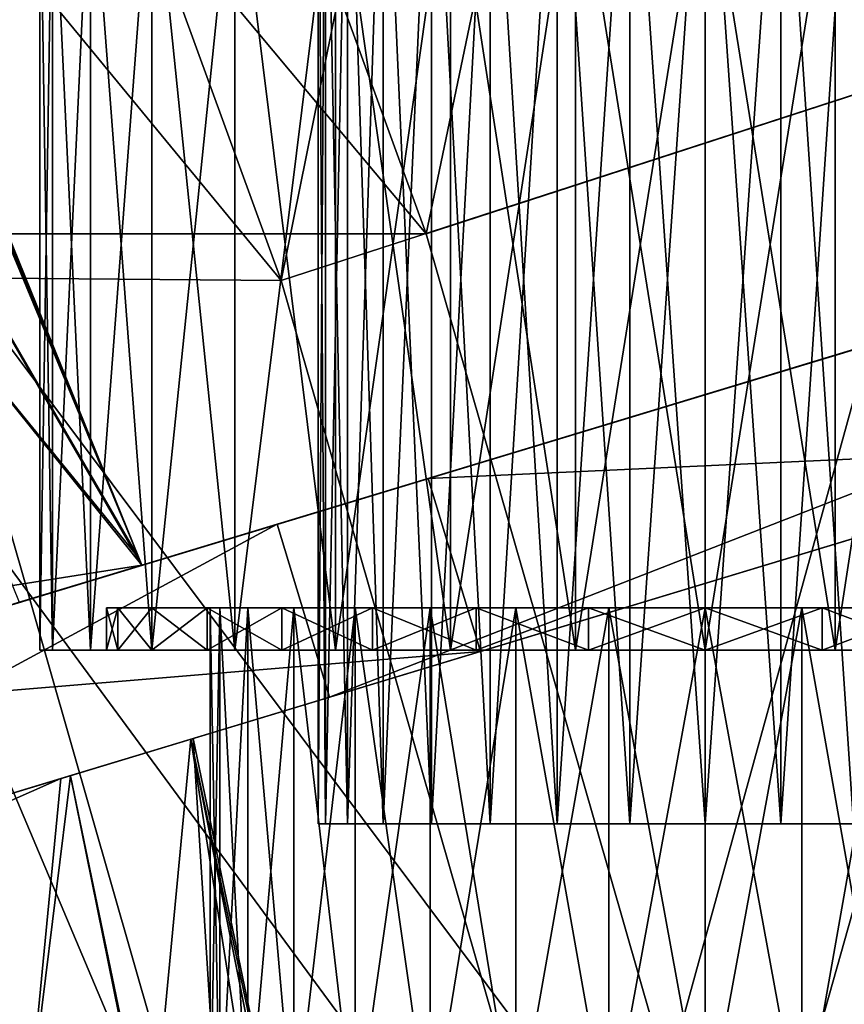
# Model space of a CAD drawing. Extents: x -1.37 to 1.48, y -1.41 to 1.44.
# Drawn here: x 1.22 to 1.28, y 0.35 to 0.42 of the extents above; entities that cross this region are included whole.
import ezdxf

# ---------------------------------------------------------------- set-up
doc = ezdxf.new("R2010")
doc.units = 0
doc.header["$MEASUREMENT"] = 0
doc.layers.get('0').update_dxf_attribs({"linetype": 'CONTINUOUS'})

msp = doc.modelspace()

# ---------------------------------------------------------------- linework, layer by layer
for points in [[(1.229446, 0.38018, 0.396064), (1.211407, 0.402323, 0.373558), (1.142837, 0.588817, 0.395585)], [(1.142837, 0.588817, 0.395585), (1.170014, 0.525137, 0.397616), (1.229446, 0.38018, 0.396064)], [(1.170014, 0.525137, 0.397616), (1.20325, 0.444898, 0.397616), (1.229446, 0.38018, 0.396064)], [(1.302309, 0.520255, 0.3099), (1.292032, 0.418474, 0.350982), (1.261053, 0.503587, 0.350982)], [(1.273208, 0.508498, 0.352922), (1.221752, 0.487708, 0.392856), (1.251719, 0.405375, 0.392856)], [(1.273208, 0.508498, 0.352922), (1.251719, 0.405375, 0.392856), (1.3045, 0.422525, 0.352922)], [(1.261053, 0.503587, 0.350982), (1.240463, 0.401743, 0.390099), (1.21073, 0.483287, 0.390124)], [(1.261053, 0.503587, 0.350982), (1.292032, 0.418474, 0.350982), (1.240463, 0.401743, 0.390099)], [(1.251719, 0.405375, 0.392856), (1.221752, 0.487708, 0.392856), (1.182848, 0.487708, 0.406942)], [(1.251719, 0.405375, 0.392856), (1.182848, 0.487708, 0.406942), (1.212815, 0.405375, 0.406942)], [(1.240463, 0.401743, 0.390099), (1.202798, 0.402066, 0.40362), (1.172976, 0.483651, 0.403668)], [(1.240463, 0.401743, 0.390099), (1.172976, 0.483651, 0.403668), (1.21073, 0.483287, 0.390124)], [(1.229446, 0.38018, 0.396064), (1.20325, 0.444898, 0.397616), (1.194106, 0.441098, 0.401177)], [(1.243901, 0.444113, 0.656214), (1.243323, 0.444113, 0.662075), (1.243323, 0.359602, 0.662075)], [(1.243901, 0.444113, 0.656214), (1.243323, 0.359602, 0.662075), (1.243901, 0.359602, 0.656214)], [(1.243323, 0.444113, 0.662075), (1.243901, 0.444113, 0.667936), (1.243901, 0.359602, 0.667936)], [(1.243323, 0.444113, 0.662075), (1.243901, 0.359602, 0.667936), (1.243323, 0.359602, 0.662075)], [(1.24561, 0.444113, 0.650578), (1.243901, 0.444113, 0.656214), (1.243901, 0.359602, 0.656214)], [(1.24561, 0.444113, 0.650578), (1.243901, 0.359602, 0.656214), (1.24561, 0.359602, 0.650578)], [(1.243901, 0.444113, 0.667936), (1.24561, 0.444113, 0.673572), (1.24561, 0.359602, 0.673572)], [(1.243901, 0.444113, 0.667936), (1.24561, 0.359602, 0.673572), (1.243901, 0.359602, 0.667936)], [(1.248387, 0.444113, 0.645384), (1.24561, 0.444113, 0.650578), (1.24561, 0.359602, 0.650578)], [(1.248387, 0.444113, 0.645384), (1.24561, 0.359602, 0.650578), (1.248387, 0.359602, 0.645384)], [(1.24561, 0.444113, 0.673572), (1.248387, 0.444113, 0.678766), (1.248387, 0.359602, 0.678766)], [(1.24561, 0.444113, 0.673572), (1.248387, 0.359602, 0.678766), (1.24561, 0.359602, 0.673572)], [(1.252123, 0.444113, 0.640831), (1.248387, 0.444113, 0.645384), (1.248387, 0.359602, 0.645384)], [(1.252123, 0.444113, 0.640831), (1.248387, 0.359602, 0.645384), (1.252123, 0.359602, 0.640831)], [(1.248387, 0.444113, 0.678766), (1.252123, 0.444113, 0.683318), (1.252123, 0.359602, 0.683318)], [(1.248387, 0.444113, 0.678766), (1.252123, 0.359602, 0.683318), (1.248387, 0.359602, 0.678766)], [(1.256675, 0.444113, 0.637095), (1.252123, 0.444113, 0.640831), (1.252123, 0.359602, 0.640831)], [(1.256675, 0.444113, 0.637095), (1.252123, 0.359602, 0.640831), (1.256675, 0.359602, 0.637095)], [(1.252123, 0.444113, 0.683318), (1.256675, 0.444113, 0.687055), (1.256675, 0.359602, 0.687055)], [(1.252123, 0.444113, 0.683318), (1.256675, 0.359602, 0.687055), (1.252123, 0.359602, 0.683318)], [(1.261869, 0.444113, 0.634319), (1.256675, 0.444113, 0.637095), (1.256675, 0.359602, 0.637095)], [(1.261869, 0.444113, 0.634319), (1.256675, 0.359602, 0.637095), (1.261869, 0.359602, 0.634319)], [(1.256675, 0.444113, 0.687055), (1.261869, 0.444113, 0.689831), (1.261869, 0.359602, 0.689831)], [(1.256675, 0.444113, 0.687055), (1.261869, 0.359602, 0.689831), (1.256675, 0.359602, 0.687055)], [(1.261869, 0.444113, 0.689831), (1.267505, 0.444113, 0.691541), (1.267505, 0.359602, 0.691541)], [(1.261869, 0.444113, 0.689831), (1.267505, 0.359602, 0.691541), (1.261869, 0.359602, 0.689831)], [(1.267505, 0.444113, 0.632609), (1.261869, 0.444113, 0.634319), (1.261869, 0.359602, 0.634319)], [(1.267505, 0.444113, 0.632609), (1.261869, 0.359602, 0.634319), (1.267505, 0.359602, 0.632609)], [(1.267505, 0.444113, 0.691541), (1.273366, 0.444113, 0.692118), (1.273366, 0.359602, 0.692118)], [(1.267505, 0.444113, 0.691541), (1.273366, 0.359602, 0.692118), (1.267505, 0.359602, 0.691541)], [(1.273366, 0.444113, 0.632032), (1.267505, 0.444113, 0.632609), (1.267505, 0.359602, 0.632609)], [(1.273366, 0.444113, 0.632032), (1.267505, 0.359602, 0.632609), (1.273366, 0.359602, 0.632032)], [(1.273366, 0.444113, 0.692118), (1.279227, 0.444113, 0.691541), (1.279227, 0.359602, 0.691541)], [(1.273366, 0.444113, 0.692118), (1.279227, 0.359602, 0.691541), (1.273366, 0.359602, 0.692118)], [(1.279227, 0.444113, 0.632609), (1.273366, 0.444113, 0.632032), (1.273366, 0.359602, 0.632032)], [(1.279227, 0.444113, 0.632609), (1.273366, 0.359602, 0.632032), (1.279227, 0.359602, 0.632609)], [(1.284863, 0.444113, 0.634319), (1.279227, 0.444113, 0.632609), (1.279227, 0.359602, 0.632609)], [(1.284863, 0.444113, 0.634319), (1.279227, 0.359602, 0.632609), (1.284863, 0.359602, 0.634319)], [(1.279227, 0.444113, 0.691541), (1.284863, 0.444113, 0.689831), (1.284863, 0.359602, 0.689831)], [(1.279227, 0.444113, 0.691541), (1.284863, 0.359602, 0.689831), (1.279227, 0.359602, 0.691541)], [(1.194106, 0.441098, 0.401177), (1.220133, 0.376801, 0.399634), (1.229647, 0.379683, 0.396052)], [(1.194106, 0.441098, 0.401177), (1.229647, 0.379683, 0.396052), (1.229446, 0.38018, 0.396064)], [(1.222728, 0.43604, 0.652002), (1.222728, 0.373074, 0.652002), (1.221736, 0.373074, 0.662075)], [(1.222728, 0.43604, 0.652002), (1.221736, 0.373074, 0.662075), (1.221736, 0.43604, 0.662075)], [(1.221736, 0.43604, 0.662075), (1.221736, 0.373074, 0.662075), (1.222728, 0.373074, 0.672148)], [(1.221736, 0.43604, 0.662075), (1.222728, 0.373074, 0.672148), (1.222728, 0.43604, 0.672148)], [(1.225666, 0.43604, 0.642317), (1.225666, 0.373074, 0.642317), (1.222728, 0.373074, 0.652002)], [(1.225666, 0.43604, 0.642317), (1.222728, 0.373074, 0.652002), (1.222728, 0.43604, 0.652002)], [(1.222728, 0.43604, 0.672148), (1.222728, 0.373074, 0.672148), (1.225666, 0.373074, 0.681833)], [(1.222728, 0.43604, 0.672148), (1.225666, 0.373074, 0.681833), (1.225666, 0.43604, 0.681833)], [(1.230437, 0.43604, 0.633391), (1.230437, 0.373074, 0.633391), (1.225666, 0.373074, 0.642317)], [(1.230437, 0.43604, 0.633391), (1.225666, 0.373074, 0.642317), (1.225666, 0.43604, 0.642317)], [(1.225666, 0.43604, 0.681833), (1.225666, 0.373074, 0.681833), (1.230437, 0.373074, 0.690759)], [(1.225666, 0.43604, 0.681833), (1.230437, 0.373074, 0.690759), (1.230437, 0.43604, 0.690759)], [(1.236858, 0.43604, 0.625567), (1.236858, 0.373074, 0.625567), (1.230437, 0.373074, 0.633391)], [(1.236858, 0.43604, 0.625567), (1.230437, 0.373074, 0.633391), (1.230437, 0.43604, 0.633391)], [(1.230437, 0.43604, 0.690759), (1.230437, 0.373074, 0.690759), (1.236858, 0.373074, 0.698583)], [(1.230437, 0.43604, 0.690759), (1.236858, 0.373074, 0.698583), (1.236858, 0.43604, 0.698583)], [(1.244682, 0.43604, 0.619146), (1.244682, 0.373074, 0.619146), (1.236858, 0.373074, 0.625567)], [(1.244682, 0.43604, 0.619146), (1.236858, 0.373074, 0.625567), (1.236858, 0.43604, 0.625567)], [(1.236858, 0.43604, 0.698583), (1.236858, 0.373074, 0.698583), (1.244682, 0.373074, 0.705004)], [(1.236858, 0.43604, 0.698583), (1.244682, 0.373074, 0.705004), (1.244682, 0.43604, 0.705004)], [(1.253608, 0.43604, 0.614375), (1.253608, 0.373074, 0.614375), (1.244682, 0.373074, 0.619146)], [(1.253608, 0.43604, 0.614375), (1.244682, 0.373074, 0.619146), (1.244682, 0.43604, 0.619146)], [(1.244682, 0.43604, 0.705004), (1.244682, 0.373074, 0.705004), (1.253608, 0.373074, 0.709775)], [(1.244682, 0.43604, 0.705004), (1.253608, 0.373074, 0.709775), (1.253608, 0.43604, 0.709775)], [(1.263294, 0.43604, 0.611437), (1.263294, 0.373074, 0.611437), (1.253608, 0.373074, 0.614375)], [(1.263294, 0.43604, 0.611437), (1.253608, 0.373074, 0.614375), (1.253608, 0.43604, 0.614375)], [(1.253608, 0.43604, 0.709775), (1.253608, 0.373074, 0.709775), (1.263294, 0.373074, 0.712713)], [(1.253608, 0.43604, 0.709775), (1.263294, 0.373074, 0.712713), (1.263294, 0.43604, 0.712713)], [(1.273366, 0.43604, 0.610445), (1.273366, 0.373074, 0.610444), (1.263294, 0.373074, 0.611437)], [(1.273366, 0.43604, 0.610445), (1.263294, 0.373074, 0.611437), (1.263294, 0.43604, 0.611437)], [(1.263294, 0.43604, 0.712713), (1.263294, 0.373074, 0.712713), (1.273366, 0.373074, 0.713705)], [(1.263294, 0.43604, 0.712713), (1.273366, 0.373074, 0.713705), (1.273366, 0.43604, 0.713705)], [(1.273366, 0.43604, 0.713705), (1.273366, 0.373074, 0.713705), (1.283439, 0.373074, 0.712713)], [(1.273366, 0.43604, 0.713705), (1.283439, 0.373074, 0.712713), (1.283439, 0.43604, 0.712713)], [(1.283439, 0.43604, 0.611437), (1.283439, 0.373074, 0.611437), (1.273366, 0.373074, 0.610444)], [(1.283439, 0.43604, 0.611437), (1.273366, 0.373074, 0.610444), (1.273366, 0.43604, 0.610445)], [(1.283439, 0.43604, 0.712713), (1.283439, 0.373074, 0.712713), (1.293124, 0.373074, 0.709775)], [(1.283439, 0.43604, 0.712713), (1.293124, 0.373074, 0.709775), (1.293124, 0.43604, 0.709775)], [(1.293124, 0.43604, 0.614375), (1.293124, 0.373074, 0.614375), (1.283439, 0.373074, 0.611437)], [(1.293124, 0.43604, 0.614375), (1.283439, 0.373074, 0.611437), (1.283439, 0.43604, 0.611437)], [(1.174333, 0.36293, 0.026512), (1.240141, 0.382861, 0.026512), (1.412665, 0.435113, 0.141731)], [(1.174333, 0.36293, 0.026512), (1.412665, 0.435113, 0.141731), (1.40174, 0.431805, 0.224961)], [(1.244208, 0.369432, 0.026512), (1.412665, 0.435113, 0.141731), (1.240141, 0.382861, 0.026512)], [(1.244208, 0.369432, 0.026512), (1.416732, 0.421684, 0.141731), (1.412665, 0.435113, 0.141731)], [(1.40174, 0.431805, 0.224961), (1.251859, 0.38641, 0.392082), (0.958225, 0.297477, 0.526514)], [(1.174333, 0.36293, 0.026512), (1.40174, 0.431805, 0.224961), (0.958225, 0.297477, 0.526514)], [(1.40174, 0.431805, 0.224961), (1.347558, 0.415395, 0.310965), (1.251859, 0.38641, 0.392082)], [(1.3045, 0.422525, 0.352922), (1.251719, 0.405375, 0.392856), (1.275869, 0.321152, 0.392856)], [(1.3045, 0.422525, 0.352922), (1.275869, 0.321152, 0.392856), (1.329718, 0.334578, 0.352922)], [(1.416732, 0.421684, 0.141731), (1.244208, 0.369432, 0.026512), (1.1784, 0.349501, 0.026512)], [(1.405808, 0.418376, 0.224961), (1.416732, 0.421684, 0.141731), (1.1784, 0.349501, 0.026512)], [(1.255926, 0.372981, 0.392082), (1.405808, 0.418376, 0.224961), (1.1784, 0.349501, 0.026512)], [(1.292032, 0.418474, 0.350982), (1.264425, 0.318318, 0.39008), (1.240463, 0.401743, 0.390099)], [(1.255926, 0.372981, 0.392082), (1.351625, 0.401966, 0.310965), (1.405808, 0.418376, 0.224961)], [(1.292032, 0.418474, 0.350982), (1.316998, 0.331407, 0.350982), (1.264425, 0.318318, 0.39008)], [(1.347558, 0.415395, 0.310965), (1.304736, 0.402425, 0.352302), (1.251859, 0.38641, 0.392082)], [(1.236965, 0.321152, 0.406942), (1.212815, 0.405375, 0.406942), (1.202798, 0.402066, 0.40362)], [(1.275869, 0.321152, 0.392856), (1.251719, 0.405375, 0.392856), (1.212815, 0.405375, 0.406942)], [(1.275869, 0.321152, 0.392856), (1.212815, 0.405375, 0.406942), (1.236965, 0.321152, 0.406942)], [(1.112051, 0.361168, 0.0781), (1.211407, 0.402323, 0.373558), (1.229647, 0.379683, 0.396052)], [(1.264425, 0.318318, 0.39008), (1.226835, 0.318585, 0.403583), (1.202798, 0.402066, 0.40362)], [(1.264425, 0.318318, 0.39008), (1.202798, 0.402066, 0.40362), (1.240463, 0.401743, 0.390099)], [(1.236965, 0.321152, 0.406942), (1.202798, 0.402066, 0.40362), (1.226835, 0.318585, 0.403583)], [(1.211407, 0.402323, 0.373558), (1.229446, 0.38018, 0.396064), (1.229647, 0.379683, 0.396052)], [(1.308803, 0.388996, 0.352302), (1.251859, 0.38641, 0.392082), (1.304736, 0.402425, 0.352302)], [(1.255926, 0.372981, 0.392082), (1.308803, 0.388996, 0.352302), (1.351625, 0.401966, 0.310965)], [(1.308803, 0.388996, 0.352302), (1.255926, 0.372981, 0.392082), (1.251859, 0.38641, 0.392082)], [(1.251859, 0.38641, 0.392082), (1.11772, 0.345783, 0.465705), (0.958225, 0.297477, 0.526514)], [(1.251859, 0.38641, 0.392082), (1.189353, 0.367479, 0.429985), (1.11772, 0.345783, 0.465705)], [(1.255926, 0.372981, 0.392082), (1.189353, 0.367479, 0.429985), (1.251859, 0.38641, 0.392082)], [(1.1784, 0.349501, 0.026512), (1.240141, 0.382861, 0.026512), (1.174333, 0.36293, 0.026512)], [(1.1784, 0.349501, 0.026512), (1.244208, 0.369432, 0.026512), (1.240141, 0.382861, 0.026512)], [(1.229647, 0.379683, 0.396052), (1.11, 0.343445, 0.05426), (1.100963, 0.340708, 0.057482)], [(1.100963, 0.340708, 0.057482), (1.219721, 0.376677, 0.39845), (1.229647, 0.379683, 0.396052)], [(1.112051, 0.361168, 0.0781), (1.229647, 0.379683, 0.396052), (1.11, 0.343445, 0.05426)], [(1.219721, 0.376677, 0.39845), (1.220133, 0.376801, 0.399634), (1.229647, 0.379683, 0.396052)], [(1.226903, 0.373074, 0.662075), (1.227796, 0.373074, 0.65301), (1.227796, 0.376369, 0.65301)], [(1.226903, 0.373074, 0.662075), (1.227796, 0.376369, 0.65301), (1.226903, 0.376369, 0.662075)], [(1.227796, 0.373074, 0.671139), (1.226903, 0.373074, 0.662075), (1.226903, 0.376369, 0.662075)], [(1.227796, 0.373074, 0.671139), (1.226903, 0.376369, 0.662075), (1.227796, 0.376369, 0.671139)], [(1.226903, 0.376369, 0.662075), (1.227796, 0.376369, 0.65301), (1.235702, 0.376369, 0.654583)], [(1.226903, 0.376369, 0.662075), (1.235702, 0.376369, 0.654583), (1.234964, 0.376369, 0.662075)], [(1.227796, 0.376369, 0.671139), (1.226903, 0.376369, 0.662075), (1.234964, 0.376369, 0.662075)], [(1.227796, 0.373074, 0.65301), (1.23044, 0.373074, 0.644294), (1.23044, 0.376369, 0.644294)], [(1.227796, 0.373074, 0.65301), (1.23044, 0.376369, 0.644294), (1.227796, 0.376369, 0.65301)], [(1.23044, 0.373074, 0.679856), (1.227796, 0.373074, 0.671139), (1.227796, 0.376369, 0.671139)], [(1.23044, 0.373074, 0.679856), (1.227796, 0.376369, 0.671139), (1.23044, 0.376369, 0.679856)], [(1.227796, 0.376369, 0.65301), (1.23044, 0.376369, 0.644294), (1.237888, 0.376369, 0.647379)], [(1.227796, 0.376369, 0.65301), (1.237888, 0.376369, 0.647379), (1.235702, 0.376369, 0.654583)], [(1.227796, 0.376369, 0.671139), (1.234964, 0.376369, 0.662075), (1.235702, 0.376369, 0.669567)], [(1.23044, 0.376369, 0.679856), (1.227796, 0.376369, 0.671139), (1.235702, 0.376369, 0.669567)], [(1.23044, 0.373074, 0.644294), (1.234734, 0.373074, 0.636261), (1.234734, 0.376369, 0.636261)], [(1.23044, 0.373074, 0.644294), (1.234734, 0.376369, 0.636261), (1.23044, 0.376369, 0.644294)], [(1.234734, 0.373074, 0.687888), (1.23044, 0.373074, 0.679856), (1.23044, 0.376369, 0.679856)], [(1.234734, 0.373074, 0.687888), (1.23044, 0.376369, 0.679856), (1.234734, 0.376369, 0.687888)], [(1.23044, 0.376369, 0.644294), (1.234734, 0.376369, 0.636261), (1.241436, 0.376369, 0.64074)], [(1.23044, 0.376369, 0.644294), (1.241436, 0.376369, 0.64074), (1.237888, 0.376369, 0.647379)], [(1.23044, 0.376369, 0.679856), (1.235702, 0.376369, 0.669567), (1.237888, 0.376369, 0.676771)], [(1.234734, 0.376369, 0.687888), (1.23044, 0.376369, 0.679856), (1.237888, 0.376369, 0.676771)], [(1.240512, 0.373074, 0.694929), (1.234734, 0.373074, 0.687888), (1.234734, 0.376369, 0.687888)], [(1.240512, 0.373074, 0.694929), (1.234734, 0.376369, 0.687888), (1.240512, 0.376369, 0.694929)], [(1.234734, 0.373074, 0.636261), (1.240512, 0.373074, 0.629221), (1.240512, 0.376369, 0.629221)], [(1.234734, 0.373074, 0.636261), (1.240512, 0.376369, 0.629221), (1.234734, 0.376369, 0.636261)], [(1.234734, 0.376369, 0.636261), (1.240512, 0.376369, 0.629221), (1.246212, 0.376369, 0.634921)], [(1.234734, 0.376369, 0.636261), (1.246212, 0.376369, 0.634921), (1.241436, 0.376369, 0.64074)], [(1.234734, 0.376369, 0.687888), (1.237888, 0.376369, 0.676771), (1.241436, 0.376369, 0.68341)], [(1.240512, 0.376369, 0.694929), (1.234734, 0.376369, 0.687888), (1.241436, 0.376369, 0.68341)], [(1.234964, 0.376369, 0.662075), (1.235702, 0.376369, 0.654583), (1.235702, 0.335498, 0.654583)], [(1.234964, 0.376369, 0.662075), (1.235702, 0.335498, 0.654583), (1.234964, 0.335498, 0.662075)], [(1.235702, 0.376369, 0.669567), (1.234964, 0.376369, 0.662075), (1.234964, 0.335498, 0.662075)], [(1.235702, 0.376369, 0.669567), (1.234964, 0.335498, 0.662075), (1.235702, 0.335498, 0.669567)], [(1.235702, 0.376369, 0.654583), (1.237888, 0.376369, 0.647379), (1.237888, 0.335498, 0.647379)], [(1.235702, 0.376369, 0.654583), (1.237888, 0.335498, 0.647379), (1.235702, 0.335498, 0.654583)], [(1.237888, 0.376369, 0.676771), (1.235702, 0.376369, 0.669567), (1.235702, 0.335498, 0.669567)], [(1.237888, 0.376369, 0.676771), (1.235702, 0.335498, 0.669567), (1.237888, 0.335498, 0.676771)], [(1.237888, 0.376369, 0.647379), (1.241436, 0.376369, 0.64074), (1.241436, 0.335498, 0.64074)], [(1.237888, 0.376369, 0.647379), (1.241436, 0.335498, 0.64074), (1.237888, 0.335498, 0.647379)], [(1.241436, 0.376369, 0.68341), (1.237888, 0.376369, 0.676771), (1.237888, 0.335498, 0.676771)], [(1.241436, 0.376369, 0.68341), (1.237888, 0.335498, 0.676771), (1.241436, 0.335498, 0.68341)], [(1.247553, 0.373074, 0.700708), (1.240512, 0.373074, 0.694929), (1.240512, 0.376369, 0.694929)], [(1.247553, 0.373074, 0.700708), (1.240512, 0.376369, 0.694929), (1.247553, 0.376369, 0.700708)], [(1.240512, 0.373074, 0.629221), (1.247553, 0.373074, 0.623442), (1.247553, 0.376369, 0.623442)], [(1.240512, 0.373074, 0.629221), (1.247553, 0.376369, 0.623442), (1.240512, 0.376369, 0.629221)], [(1.240512, 0.376369, 0.629221), (1.247553, 0.376369, 0.623442), (1.252031, 0.376369, 0.630145)], [(1.240512, 0.376369, 0.629221), (1.252031, 0.376369, 0.630145), (1.246212, 0.376369, 0.634921)], [(1.240512, 0.376369, 0.694929), (1.241436, 0.376369, 0.68341), (1.246212, 0.376369, 0.689229)], [(1.247553, 0.376369, 0.700708), (1.240512, 0.376369, 0.694929), (1.246212, 0.376369, 0.689229)], [(1.241436, 0.376369, 0.64074), (1.246212, 0.376369, 0.634921), (1.246212, 0.335498, 0.634921)], [(1.241436, 0.376369, 0.64074), (1.246212, 0.335498, 0.634921), (1.241436, 0.335498, 0.64074)], [(1.246212, 0.376369, 0.689229), (1.241436, 0.376369, 0.68341), (1.241436, 0.335498, 0.68341)], [(1.246212, 0.376369, 0.689229), (1.241436, 0.335498, 0.68341), (1.246212, 0.335498, 0.689229)], [(1.246212, 0.376369, 0.634921), (1.252031, 0.376369, 0.630145), (1.252031, 0.335498, 0.630145)], [(1.246212, 0.376369, 0.634921), (1.252031, 0.335498, 0.630145), (1.246212, 0.335498, 0.634921)], [(1.247553, 0.376369, 0.700708), (1.246212, 0.376369, 0.689229), (1.252031, 0.376369, 0.694005)], [(1.252031, 0.376369, 0.694005), (1.246212, 0.376369, 0.689229), (1.246212, 0.335498, 0.689229)], [(1.252031, 0.376369, 0.694005), (1.246212, 0.335498, 0.689229), (1.252031, 0.335498, 0.694005)], [(1.255586, 0.373074, 0.705001), (1.247553, 0.373074, 0.700708), (1.247553, 0.376369, 0.700708)], [(1.255586, 0.373074, 0.705001), (1.247553, 0.376369, 0.700708), (1.255586, 0.376369, 0.705001)], [(1.247553, 0.373074, 0.623442), (1.255586, 0.373074, 0.619149), (1.255586, 0.376369, 0.619149)], [(1.247553, 0.373074, 0.623442), (1.255586, 0.376369, 0.619149), (1.247553, 0.376369, 0.623442)], [(1.247553, 0.376369, 0.623442), (1.255586, 0.376369, 0.619149), (1.258671, 0.376369, 0.626596)], [(1.247553, 0.376369, 0.623442), (1.258671, 0.376369, 0.626596), (1.252031, 0.376369, 0.630145)], [(1.255586, 0.376369, 0.705001), (1.247553, 0.376369, 0.700708), (1.252031, 0.376369, 0.694005)], [(1.255586, 0.376369, 0.705001), (1.252031, 0.376369, 0.694005), (1.258671, 0.376369, 0.697554)], [(1.258671, 0.376369, 0.697554), (1.252031, 0.376369, 0.694005), (1.252031, 0.335498, 0.694005)], [(1.258671, 0.376369, 0.697554), (1.252031, 0.335498, 0.694005), (1.258671, 0.335498, 0.697554)], [(1.252031, 0.376369, 0.630145), (1.258671, 0.376369, 0.626596), (1.258671, 0.335498, 0.626596)], [(1.252031, 0.376369, 0.630145), (1.258671, 0.335498, 0.626596), (1.252031, 0.335498, 0.630145)], [(1.264302, 0.373074, 0.707645), (1.255586, 0.373074, 0.705001), (1.255586, 0.376369, 0.705001)], [(1.264302, 0.373074, 0.707645), (1.255586, 0.376369, 0.705001), (1.264302, 0.376369, 0.707645)], [(1.255586, 0.373074, 0.619149), (1.264302, 0.373074, 0.616505), (1.264302, 0.376369, 0.616505)], [(1.255586, 0.373074, 0.619149), (1.264302, 0.376369, 0.616505), (1.255586, 0.376369, 0.619149)], [(1.264302, 0.376369, 0.707645), (1.255586, 0.376369, 0.705001), (1.258671, 0.376369, 0.697554)], [(1.255586, 0.376369, 0.619149), (1.264302, 0.376369, 0.616505), (1.265875, 0.376369, 0.624411)], [(1.255586, 0.376369, 0.619149), (1.265875, 0.376369, 0.624411), (1.258671, 0.376369, 0.626596)], [(1.264302, 0.376369, 0.707645), (1.258671, 0.376369, 0.697554), (1.265875, 0.376369, 0.699739)], [(1.265875, 0.376369, 0.699739), (1.258671, 0.376369, 0.697554), (1.258671, 0.335498, 0.697554)], [(1.265875, 0.376369, 0.699739), (1.258671, 0.335498, 0.697554), (1.265875, 0.335498, 0.699739)], [(1.258671, 0.376369, 0.626596), (1.265875, 0.376369, 0.624411), (1.265875, 0.335498, 0.624411)], [(1.258671, 0.376369, 0.626596), (1.265875, 0.335498, 0.624411), (1.258671, 0.335498, 0.626596)], [(1.264302, 0.376369, 0.616505), (1.273366, 0.376369, 0.615612), (1.273366, 0.376369, 0.623673)], [(1.264302, 0.376369, 0.616505), (1.273366, 0.376369, 0.623673), (1.265875, 0.376369, 0.624411)], [(1.264302, 0.373074, 0.616505), (1.273366, 0.373074, 0.615612), (1.273366, 0.376369, 0.615612)], [(1.264302, 0.373074, 0.616505), (1.273366, 0.376369, 0.615612), (1.264302, 0.376369, 0.616505)], [(1.273366, 0.373074, 0.708538), (1.264302, 0.373074, 0.707645), (1.264302, 0.376369, 0.707645)], [(1.273366, 0.373074, 0.708538), (1.264302, 0.376369, 0.707645), (1.273366, 0.376369, 0.708538)], [(1.273366, 0.376369, 0.708538), (1.264302, 0.376369, 0.707645), (1.265875, 0.376369, 0.699739)], [(1.273366, 0.376369, 0.708538), (1.265875, 0.376369, 0.699739), (1.273366, 0.376369, 0.700477)], [(1.265875, 0.376369, 0.624411), (1.273366, 0.376369, 0.623673), (1.273366, 0.335498, 0.623673)], [(1.265875, 0.376369, 0.624411), (1.273366, 0.335498, 0.623673), (1.265875, 0.335498, 0.624411)], [(1.273366, 0.376369, 0.700477), (1.265875, 0.376369, 0.699739), (1.265875, 0.335498, 0.699739)], [(1.273366, 0.376369, 0.700477), (1.265875, 0.335498, 0.699739), (1.273366, 0.335498, 0.700477)], [(1.282431, 0.373074, 0.707645), (1.273366, 0.373074, 0.708538), (1.273366, 0.376369, 0.708538)], [(1.282431, 0.373074, 0.707645), (1.273366, 0.376369, 0.708538), (1.282431, 0.376369, 0.707645)], [(1.273366, 0.373074, 0.615612), (1.282431, 0.373074, 0.616505), (1.282431, 0.376369, 0.616505)], [(1.273366, 0.373074, 0.615612), (1.282431, 0.376369, 0.616505), (1.273366, 0.376369, 0.615612)], [(1.282431, 0.376369, 0.707645), (1.273366, 0.376369, 0.708538), (1.273366, 0.376369, 0.700477)], [(1.282431, 0.376369, 0.707645), (1.273366, 0.376369, 0.700477), (1.280858, 0.376369, 0.699739)], [(1.273366, 0.376369, 0.615612), (1.282431, 0.376369, 0.616505), (1.280858, 0.376369, 0.624411)], [(1.273366, 0.376369, 0.615612), (1.280858, 0.376369, 0.624411), (1.273366, 0.376369, 0.623673)], [(1.280858, 0.376369, 0.699739), (1.273366, 0.376369, 0.700477), (1.273366, 0.335498, 0.700477)], [(1.280858, 0.376369, 0.699739), (1.273366, 0.335498, 0.700477), (1.280858, 0.335498, 0.699739)], [(1.273366, 0.376369, 0.623673), (1.280858, 0.376369, 0.624411), (1.280858, 0.335498, 0.624411)], [(1.273366, 0.376369, 0.623673), (1.280858, 0.335498, 0.624411), (1.273366, 0.335498, 0.623673)], [(1.282431, 0.376369, 0.616505), (1.288062, 0.376369, 0.626596), (1.280858, 0.376369, 0.624411)], [(1.291147, 0.376369, 0.705001), (1.282431, 0.376369, 0.707645), (1.280858, 0.376369, 0.699739)], [(1.291147, 0.376369, 0.705001), (1.280858, 0.376369, 0.699739), (1.288062, 0.376369, 0.697554)], [(1.280858, 0.376369, 0.624411), (1.288062, 0.376369, 0.626596), (1.288062, 0.335498, 0.626596)], [(1.280858, 0.376369, 0.624411), (1.288062, 0.335498, 0.626596), (1.280858, 0.335498, 0.624411)], [(1.288062, 0.376369, 0.697554), (1.280858, 0.376369, 0.699739), (1.280858, 0.335498, 0.699739)], [(1.288062, 0.376369, 0.697554), (1.280858, 0.335498, 0.699739), (1.288062, 0.335498, 0.697554)], [(1.282431, 0.373074, 0.616505), (1.291147, 0.373074, 0.619149), (1.291147, 0.376369, 0.619149)], [(1.282431, 0.373074, 0.616505), (1.291147, 0.376369, 0.619149), (1.282431, 0.376369, 0.616505)], [(1.291147, 0.373074, 0.705001), (1.282431, 0.373074, 0.707645), (1.282431, 0.376369, 0.707645)], [(1.291147, 0.373074, 0.705001), (1.282431, 0.376369, 0.707645), (1.291147, 0.376369, 0.705001)], [(1.282431, 0.376369, 0.616505), (1.291147, 0.376369, 0.619149), (1.288062, 0.376369, 0.626596)], [(0.962293, 0.284048, 0.526514), (1.121787, 0.332354, 0.465705), (1.255926, 0.372981, 0.392082)], [(1.028109, 0.303982, 0.186466), (0.962293, 0.284048, 0.526514), (1.255926, 0.372981, 0.392082)], [(1.255926, 0.372981, 0.392082), (1.1784, 0.349501, 0.026512), (1.028109, 0.303982, 0.186466)], [(1.121787, 0.332354, 0.465705), (1.19342, 0.35405, 0.429985), (1.255926, 0.372981, 0.392082)], [(1.255926, 0.372981, 0.392082), (1.19342, 0.35405, 0.429985), (1.189353, 0.367479, 0.429985)], [(1.221736, 0.373074, 0.662075), (1.222728, 0.373074, 0.652002), (1.224364, 0.373074, 0.652328)], [(1.221736, 0.373074, 0.662075), (1.224364, 0.373074, 0.652328), (1.223404, 0.373074, 0.662075)], [(1.222728, 0.373074, 0.672148), (1.221736, 0.373074, 0.662075), (1.223404, 0.373074, 0.662075)], [(1.222728, 0.373074, 0.672148), (1.223404, 0.373074, 0.662075), (1.224364, 0.373074, 0.671822)], [(1.225666, 0.373074, 0.681833), (1.222728, 0.373074, 0.672148), (1.224364, 0.373074, 0.671822)], [(1.222728, 0.373074, 0.652002), (1.225666, 0.373074, 0.642317), (1.227207, 0.373074, 0.642955)], [(1.222728, 0.373074, 0.652002), (1.227207, 0.373074, 0.642955), (1.224364, 0.373074, 0.652328)], [(1.224364, 0.373074, 0.671822), (1.223404, 0.373074, 0.662075), (1.226903, 0.373074, 0.662075)], [(1.223404, 0.373074, 0.662075), (1.224364, 0.373074, 0.652328), (1.227796, 0.373074, 0.65301)], [(1.223404, 0.373074, 0.662075), (1.227796, 0.373074, 0.65301), (1.226903, 0.373074, 0.662075)], [(1.225666, 0.373074, 0.681833), (1.224364, 0.373074, 0.671822), (1.227207, 0.373074, 0.681195)], [(1.224364, 0.373074, 0.671822), (1.226903, 0.373074, 0.662075), (1.227796, 0.373074, 0.671139)], [(1.227207, 0.373074, 0.681195), (1.224364, 0.373074, 0.671822), (1.227796, 0.373074, 0.671139)], [(1.224364, 0.373074, 0.652328), (1.227207, 0.373074, 0.642955), (1.23044, 0.373074, 0.644294)], [(1.224364, 0.373074, 0.652328), (1.23044, 0.373074, 0.644294), (1.227796, 0.373074, 0.65301)], [(1.225666, 0.373074, 0.642317), (1.230437, 0.373074, 0.633391), (1.231824, 0.373074, 0.634317)], [(1.225666, 0.373074, 0.642317), (1.231824, 0.373074, 0.634317), (1.227207, 0.373074, 0.642955)], [(1.230437, 0.373074, 0.690759), (1.225666, 0.373074, 0.681833), (1.227207, 0.373074, 0.681195)], [(1.230437, 0.373074, 0.690759), (1.227207, 0.373074, 0.681195), (1.231824, 0.373074, 0.689833)], [(1.227207, 0.373074, 0.681195), (1.227796, 0.373074, 0.671139), (1.23044, 0.373074, 0.679856)], [(1.231824, 0.373074, 0.689833), (1.227207, 0.373074, 0.681195), (1.23044, 0.373074, 0.679856)], [(1.227207, 0.373074, 0.642955), (1.231824, 0.373074, 0.634317), (1.234734, 0.373074, 0.636261)], [(1.227207, 0.373074, 0.642955), (1.234734, 0.373074, 0.636261), (1.23044, 0.373074, 0.644294)], [(1.236858, 0.373074, 0.698583), (1.230437, 0.373074, 0.690759), (1.231824, 0.373074, 0.689833)], [(1.230437, 0.373074, 0.633391), (1.236858, 0.373074, 0.625567), (1.238038, 0.373074, 0.626746)], [(1.230437, 0.373074, 0.633391), (1.238038, 0.373074, 0.626746), (1.231824, 0.373074, 0.634317)], [(1.231824, 0.373074, 0.689833), (1.23044, 0.373074, 0.679856), (1.234734, 0.373074, 0.687888)], [(1.236858, 0.373074, 0.698583), (1.231824, 0.373074, 0.689833), (1.238038, 0.373074, 0.697404)], [(1.238038, 0.373074, 0.697404), (1.231824, 0.373074, 0.689833), (1.234734, 0.373074, 0.687888)], [(1.231824, 0.373074, 0.634317), (1.238038, 0.373074, 0.626746), (1.240512, 0.373074, 0.629221)], [(1.231824, 0.373074, 0.634317), (1.240512, 0.373074, 0.629221), (1.234734, 0.373074, 0.636261)], [(1.238038, 0.373074, 0.697404), (1.234734, 0.373074, 0.687888), (1.240512, 0.373074, 0.694929)], [(1.236858, 0.373074, 0.625567), (1.244682, 0.373074, 0.619146), (1.245609, 0.373074, 0.620533)], [(1.236858, 0.373074, 0.625567), (1.245609, 0.373074, 0.620533), (1.238038, 0.373074, 0.626746)], [(1.244682, 0.373074, 0.705004), (1.236858, 0.373074, 0.698583), (1.238038, 0.373074, 0.697404)], [(1.244682, 0.373074, 0.705004), (1.238038, 0.373074, 0.697404), (1.245609, 0.373074, 0.703617)], [(1.245609, 0.373074, 0.703617), (1.238038, 0.373074, 0.697404), (1.240512, 0.373074, 0.694929)], [(1.238038, 0.373074, 0.626746), (1.245609, 0.373074, 0.620533), (1.247553, 0.373074, 0.623442)], [(1.238038, 0.373074, 0.626746), (1.247553, 0.373074, 0.623442), (1.240512, 0.373074, 0.629221)], [(1.245609, 0.373074, 0.703617), (1.240512, 0.373074, 0.694929), (1.247553, 0.373074, 0.700708)], [(1.244682, 0.373074, 0.619146), (1.253608, 0.373074, 0.614375), (1.254247, 0.373074, 0.615916)], [(1.244682, 0.373074, 0.619146), (1.254247, 0.373074, 0.615916), (1.245609, 0.373074, 0.620533)], [(1.253608, 0.373074, 0.709775), (1.244682, 0.373074, 0.705004), (1.245609, 0.373074, 0.703617)], [(1.253608, 0.373074, 0.709775), (1.245609, 0.373074, 0.703617), (1.254247, 0.373074, 0.708234)], [(1.254247, 0.373074, 0.708234), (1.245609, 0.373074, 0.703617), (1.247553, 0.373074, 0.700708)], [(1.245609, 0.373074, 0.620533), (1.254247, 0.373074, 0.615916), (1.255586, 0.373074, 0.619149)], [(1.245609, 0.373074, 0.620533), (1.255586, 0.373074, 0.619149), (1.247553, 0.373074, 0.623442)], [(1.254247, 0.373074, 0.708234), (1.247553, 0.373074, 0.700708), (1.255586, 0.373074, 0.705001)], [(1.263294, 0.373074, 0.712713), (1.253608, 0.373074, 0.709775), (1.254247, 0.373074, 0.708234)], [(1.253608, 0.373074, 0.614375), (1.263294, 0.373074, 0.611437), (1.263619, 0.373074, 0.613073)], [(1.253608, 0.373074, 0.614375), (1.263619, 0.373074, 0.613073), (1.254247, 0.373074, 0.615916)], [(1.263294, 0.373074, 0.712713), (1.254247, 0.373074, 0.708234), (1.263619, 0.373074, 0.711077)], [(1.263619, 0.373074, 0.711077), (1.254247, 0.373074, 0.708234), (1.255586, 0.373074, 0.705001)], [(1.254247, 0.373074, 0.615916), (1.263619, 0.373074, 0.613073), (1.264302, 0.373074, 0.616505)], [(1.254247, 0.373074, 0.615916), (1.264302, 0.373074, 0.616505), (1.255586, 0.373074, 0.619149)], [(1.263619, 0.373074, 0.711077), (1.255586, 0.373074, 0.705001), (1.264302, 0.373074, 0.707645)], [(1.263294, 0.373074, 0.611437), (1.273366, 0.373074, 0.610444), (1.273366, 0.373074, 0.612113)], [(1.263294, 0.373074, 0.611437), (1.273366, 0.373074, 0.612113), (1.263619, 0.373074, 0.613073)], [(1.273366, 0.373074, 0.713705), (1.263294, 0.373074, 0.712713), (1.263619, 0.373074, 0.711077)], [(1.273366, 0.373074, 0.713705), (1.263619, 0.373074, 0.711077), (1.273366, 0.373074, 0.712037)], [(1.263619, 0.373074, 0.613073), (1.273366, 0.373074, 0.612113), (1.273366, 0.373074, 0.615612)], [(1.263619, 0.373074, 0.613073), (1.273366, 0.373074, 0.615612), (1.264302, 0.373074, 0.616505)], [(1.273366, 0.373074, 0.712037), (1.263619, 0.373074, 0.711077), (1.264302, 0.373074, 0.707645)], [(1.273366, 0.373074, 0.712037), (1.264302, 0.373074, 0.707645), (1.273366, 0.373074, 0.708538)], [(1.273366, 0.373074, 0.610444), (1.283439, 0.373074, 0.611437), (1.283113, 0.373074, 0.613073)], [(1.273366, 0.373074, 0.610444), (1.283113, 0.373074, 0.613073), (1.273366, 0.373074, 0.612113)], [(1.283439, 0.373074, 0.712713), (1.273366, 0.373074, 0.713705), (1.273366, 0.373074, 0.712037)], [(1.283439, 0.373074, 0.712713), (1.273366, 0.373074, 0.712037), (1.283113, 0.373074, 0.711077)], [(1.283113, 0.373074, 0.711077), (1.273366, 0.373074, 0.712037), (1.273366, 0.373074, 0.708538)], [(1.283113, 0.373074, 0.711077), (1.273366, 0.373074, 0.708538), (1.282431, 0.373074, 0.707645)], [(1.273366, 0.373074, 0.612113), (1.283113, 0.373074, 0.613073), (1.282431, 0.373074, 0.616505)], [(1.273366, 0.373074, 0.612113), (1.282431, 0.373074, 0.616505), (1.273366, 0.373074, 0.615612)], [(1.283113, 0.373074, 0.613073), (1.291147, 0.373074, 0.619149), (1.282431, 0.373074, 0.616505)], [(1.292486, 0.373074, 0.708234), (1.283113, 0.373074, 0.711077), (1.282431, 0.373074, 0.707645)], [(1.292486, 0.373074, 0.708234), (1.282431, 0.373074, 0.707645), (1.291147, 0.373074, 0.705001)], [(1.283439, 0.373074, 0.611437), (1.292486, 0.373074, 0.615916), (1.283113, 0.373074, 0.613073)], [(1.293124, 0.373074, 0.709775), (1.283439, 0.373074, 0.712713), (1.283113, 0.373074, 0.711077)], [(1.293124, 0.373074, 0.709775), (1.283113, 0.373074, 0.711077), (1.292486, 0.373074, 0.708234)], [(1.283113, 0.373074, 0.613073), (1.292486, 0.373074, 0.615916), (1.291147, 0.373074, 0.619149)], [(1.283439, 0.373074, 0.611437), (1.293124, 0.373074, 0.614375), (1.292486, 0.373074, 0.615916)], [(1.113989, 0.329992, 0.054284), (1.233453, 0.366175, 0.395585), (1.233625, 0.366227, 0.396076)], [(1.113989, 0.329992, 0.054284), (1.233625, 0.366227, 0.396076), (1.223365, 0.363119, 0.397514)], [(1.113989, 0.329992, 0.054284), (1.233453, 0.366175, 0.395585), (1.230814, 0.338347, 0.373558)], [(1.233625, 0.366227, 0.396076), (1.224112, 0.363345, 0.399658), (1.223365, 0.363119, 0.397514)], [(1.23797, 0.296495, 0.401177), (1.233625, 0.366227, 0.396076), (1.224112, 0.363345, 0.399658)], [(1.264323, 0.169886, 0.373558), (1.230814, 0.338347, 0.373558), (1.233453, 0.366175, 0.395585)], [(1.233453, 0.366175, 0.395585), (1.233625, 0.366227, 0.396076), (1.247685, 0.298416, 0.397616)], [(1.277695, 0.14465, 0.396064), (1.264323, 0.169886, 0.373558), (1.233453, 0.366175, 0.395585)], [(1.233453, 0.366175, 0.395585), (1.247685, 0.298416, 0.397616), (1.277695, 0.14465, 0.396064)], [(1.23797, 0.296495, 0.401177), (1.247685, 0.298416, 0.397616), (1.233625, 0.366227, 0.396076)], [(1.115741, 0.315458, 0.08037), (1.223365, 0.363119, 0.397514), (1.104952, 0.327255, 0.057506)], [(1.223365, 0.363119, 0.397514), (1.104952, 0.327255, 0.057506), (1.113989, 0.329992, 0.054284)], [(1.115741, 0.315458, 0.08037), (1.220791, 0.336354, 0.376124), (1.223365, 0.363119, 0.397514)], [(1.224112, 0.363345, 0.399658), (1.223365, 0.363119, 0.397514), (1.220791, 0.336354, 0.376124)], [(1.254919, 0.211292, 0.401177), (1.224112, 0.363345, 0.399658), (1.220791, 0.336354, 0.376124)], [(1.254919, 0.211292, 0.401177), (1.23797, 0.296495, 0.401177), (1.224112, 0.363345, 0.399658)], [(1.243901, 0.359602, 0.656214), (1.243323, 0.359602, 0.662075), (1.243901, 0.359602, 0.667936)], [(1.248387, 0.359602, 0.645384), (1.24561, 0.359602, 0.650578), (1.243901, 0.359602, 0.656214)], [(1.243901, 0.359602, 0.667936), (1.24561, 0.359602, 0.673572), (1.248387, 0.359602, 0.678766)], [(1.256675, 0.359602, 0.637095), (1.248387, 0.359602, 0.645384), (1.243901, 0.359602, 0.656214)], [(1.243901, 0.359602, 0.656214), (1.243901, 0.359602, 0.667936), (1.248387, 0.359602, 0.678766)], [(1.279227, 0.359602, 0.632609), (1.256675, 0.359602, 0.637095), (1.243901, 0.359602, 0.656214)], [(1.243901, 0.359602, 0.656214), (1.248387, 0.359602, 0.678766), (1.267505, 0.359602, 0.691541)], [(1.279227, 0.359602, 0.632609), (1.243901, 0.359602, 0.656214), (1.267505, 0.359602, 0.691541)], [(1.256675, 0.359602, 0.637095), (1.252123, 0.359602, 0.640831), (1.248387, 0.359602, 0.645384)], [(1.248387, 0.359602, 0.678766), (1.252123, 0.359602, 0.683318), (1.256675, 0.359602, 0.687055)], [(1.248387, 0.359602, 0.678766), (1.256675, 0.359602, 0.687055), (1.267505, 0.359602, 0.691541)], [(1.267505, 0.359602, 0.632609), (1.261869, 0.359602, 0.634319), (1.256675, 0.359602, 0.637095)], [(1.256675, 0.359602, 0.687055), (1.261869, 0.359602, 0.689831), (1.267505, 0.359602, 0.691541)], [(1.279227, 0.359602, 0.632609), (1.267505, 0.359602, 0.632609), (1.256675, 0.359602, 0.637095)], [(1.267505, 0.359602, 0.691541), (1.273366, 0.359602, 0.692118), (1.279227, 0.359602, 0.691541)], [(1.279227, 0.359602, 0.632609), (1.273366, 0.359602, 0.632032), (1.267505, 0.359602, 0.632609)], [(1.267505, 0.359602, 0.691541), (1.279227, 0.359602, 0.691541), (1.290057, 0.359602, 0.687055)], [(1.267505, 0.359602, 0.691541), (1.290057, 0.359602, 0.687055), (1.302832, 0.359602, 0.667936)], [(1.267505, 0.359602, 0.691541), (1.302832, 0.359602, 0.667936), (1.279227, 0.359602, 0.632609)], [(1.279227, 0.359602, 0.691541), (1.284863, 0.359602, 0.689831), (1.290057, 0.359602, 0.687055)], [(1.290057, 0.359602, 0.637095), (1.284863, 0.359602, 0.634319), (1.279227, 0.359602, 0.632609)], [(1.298346, 0.359602, 0.645384), (1.290057, 0.359602, 0.637095), (1.279227, 0.359602, 0.632609)], [(1.302832, 0.359602, 0.667936), (1.298346, 0.359602, 0.645384), (1.279227, 0.359602, 0.632609)]]:
    msp.add_3dface(points)

doc.saveas('drawing.dxf')
